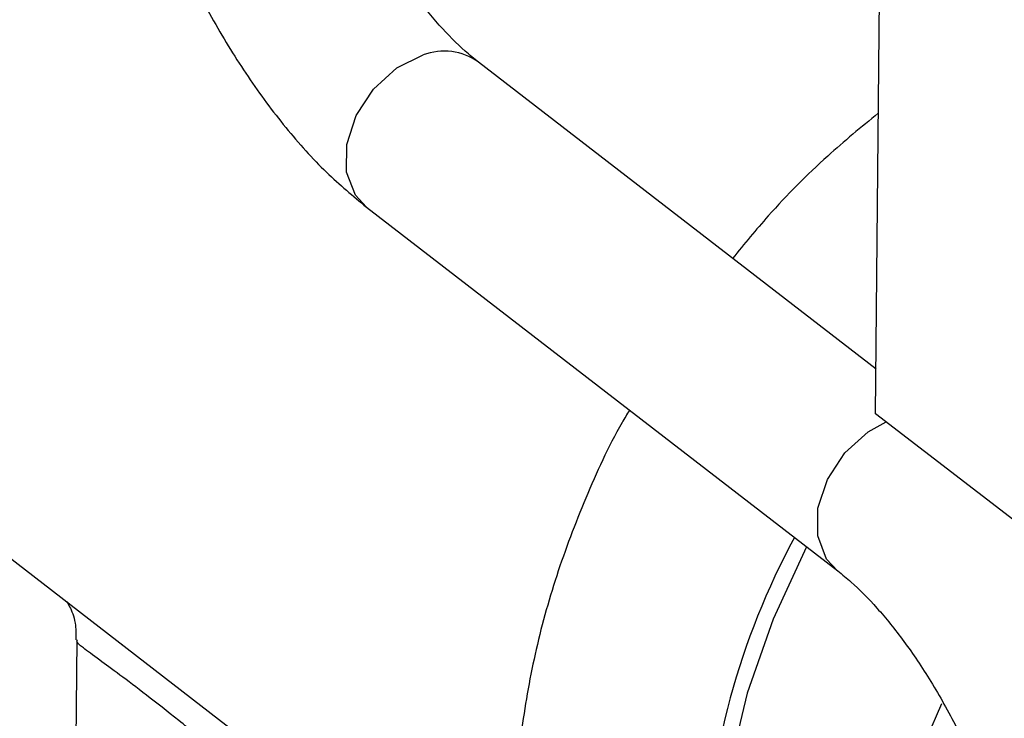
# Model space of a CAD drawing. Extents: x 19.1 to 29.8, y 0.6 to 8.7.
# Drawn here: x 24.5 to 24.6, y 4.5 to 4.5 of the extents above; entities that cross this region are included whole.
import ezdxf

# ---------------------------------------------------------------- set-up
doc = ezdxf.new("R2010")
doc.units = 0
doc.header["$MEASUREMENT"] = 0
doc.layers.get('0').update_dxf_attribs({"linetype": 'CONTINUOUS'})
doc.layers.add('D7', color=7, linetype='CONTINUOUS')

# ---------------------------------------------------------------- blocks, each defined once
blk = doc.blocks.new('A$C55300C0A')
at = {"color": 7, "linetype": 'CONTINUOUS'}
for p, q in [((3.354772099513809, 0.755133864235602), (3.354977836573227, 0.7781129105315907)), ((3.354781678901844, 0.7562037988488202), (3.345223840257368, 0.7635805695192461)), ((3.321623947843804, 0.7611891578450978), (3.346444890675976, 0.7420322741700822)), ((3.342534193389568, 0.7600956827142129), (3.353860915006251, 0.7513536824647682)), ((3.383386975177032, 0.7330488109738473), (3.354772099513809, 0.755133864235602)), ((3.335568658615117, 0.7496966266532246), (3.335495002271699, 0.7414698515145082))]:
    blk.add_line(p, q, dxfattribs=at)
at = {"color": 7, "linetype": 'CONTINUOUS', "flags": 128}
for points in [[(3.342534193389568, 0.7600956827142129), (3.342268223002463, 0.7603824558064503), (3.342054060667479, 0.7609390600943167), (3.342060014978387, 0.7616041050132862), (3.34228536775742, 0.7622973763311158), (3.34270293813357, 0.7629352552952788), (3.3432623609568, 0.7634408042886074), (3.343896161578414, 0.7637530466413951)], [(3.353854040414021, 0.7513590292246448), (3.353594944619161, 0.7516404555570064), (3.353380782284177, 0.752197059844872), (3.353386736595084, 0.7528621047638424), (3.35361208937411, 0.753555376081672), (3.354029659750267, 0.754193255045835), (3.354589082573497, 0.7546988040391627), (3.355025086872438, 0.7549386077768441)], [(3.353110621022289, 0.75193276177977), (3.352305479637501, 0.7501953174188936), (3.351684714444232, 0.74842100140597), (3.351260152166873, 0.746641695318857), (3.351038488406161, 0.7448854598774508), (3.351023218931999, 0.7431799919637889), (3.351214584553141, 0.7415521878256657), (3.351609567319414, 0.7400277189067435), (3.352201938116636, 0.7386306269925456), (3.352982354903489, 0.737382945057143), (3.353938510041033, 0.736304349789985), (3.354588284607843, 0.7357471764875578)], [(3.355454966339337, 0.7457997986449074), (3.356005128997495, 0.7473399161189995), (3.356362665604479, 0.7481656042701177)]]:
    blk.add_lwpolyline(points, dxfattribs=at)
at = {"color": 7, "linetype": 'CONTINUOUS'}
for centre, radius, start, end in [((3.344401122443912, 0.7624438078364353), 0.001403243287562984, 54.10530556586414, 111.0911492166321), ((3.368703387943029, 0.7435618483986435), 0.01806020632731983, 151.5800248262882, 177.9880727281075)]:
    blk.add_arc(centre, radius, start, end, dxfattribs=at)
for points, knots in [([(3.345122823290197, 0.782923637626177), (3.345060404158843, 0.7831963628141905), (3.344868348449182, 0.7840355034493847), (3.344335636458005, 0.7853388484125796), (3.343545682256625, 0.7868061699736231), (3.342575345448864, 0.788118422847151), (3.3414543048318, 0.7892663475774393), (3.340195994425954, 0.7902374024942045), (3.338818657742614, 0.7910235472705862), (3.337338653557381, 0.7916187268996024), (3.335771921143753, 0.7920186095490012), (3.334133298788892, 0.7922198150597), (3.33243846273632, 0.7922195878158238), (3.33070479769875, 0.7920164402258161), (3.328951712432207, 0.791611090265449), (3.327200238071583, 0.7910072317205552), (3.325472137622569, 0.7902118231190363), (3.323788926039043, 0.7892348578820512), (3.322171225646414, 0.7880888856841475), (3.320638211760794, 0.7867883393669688), (3.31920753061712, 0.7853490168548252), (3.31789531835679, 0.7837876469517449), (3.31671647669674, 0.7821218707624773), (3.315684707206543, 0.78037014421517), (3.314812479132712, 0.7785516180068068), (3.314111002793965, 0.7766860511065614), (3.313590208760672, 0.7747938613866348), (3.31325867457398, 0.7728965136550938), (3.313123205939554, 0.7710166186319629), (3.313188234201036, 0.7691780091607798), (3.31345505446906, 0.7674053479059673), (3.313921037971298, 0.7657235458516132), (3.314579130023546, 0.7641565635029997), (3.315418009789369, 0.7627259789801792), (3.316423024747309, 0.7614497878421904), (3.317577649949222, 0.7603420071726381), (3.318864741995867, 0.7594128419921127), (3.320267201064958, 0.7586707280565754), (3.321768319412598, 0.7581186949718246), (3.323353652392854, 0.7577701383214244), (3.324830169305876, 0.7576118178462847), (3.325784526628453, 0.7576574430209551), (3.326175647446604, 0.7576761414216726)], [0, 0, 0, 0, 0.01241304606475108, 0.03819336026635645, 0.06367014604307843, 0.08882956303325291, 0.1137075537247083, 0.1383849986315476, 0.162972472974413, 0.1875523205747663, 0.2122414558854319, 0.2371333186615814, 0.262284135388098, 0.2877072336242134, 0.3133773509253405, 0.3392437606611846, 0.3652471030232583, 0.3913336258347107, 0.4174631667724066, 0.4436066116632178, 0.4697559416067623, 0.4959126424675028, 0.5220836584200986, 0.5482768178886753, 0.5745001172313876, 0.600760946232257, 0.6270611808370308, 0.6533923417834681, 0.679722662535109, 0.7060054443491767, 0.7321747442459449, 0.7581528595167114, 0.7838667916212718, 0.8092698362760814, 0.8343593462280129, 0.8591825268983967, 0.8838287191705355, 0.9084035111918651, 0.9329987566547397, 0.9577275166129232, 0.9826756206546514, 1, 1, 1, 1]), ([(3.345395287806895, 0.7827297747659037), (3.345201883752026, 0.7828721005512405), (3.344645118174306, 0.7832818235953143), (3.34373446353537, 0.7837690402459421), (3.34267042515161, 0.784125324970331), (3.341662269323507, 0.7842648747905789), (3.340654908999596, 0.7842057860199674), (3.3396791802313, 0.7839338954832655), (3.338777020665148, 0.7834518189953643), (3.33799311254802, 0.7827977185771156), (3.33732391292061, 0.7819847319926003), (3.336765324554264, 0.7810099621096303), (3.33632178572342, 0.7798678960685903), (3.336004519787437, 0.7785654351150066), (3.335823734726446, 0.7771298657250219), (3.335781572190271, 0.7755986765585137), (3.335873427027067, 0.7740068136248235), (3.336092554787456, 0.7723804667033756), (3.336432041190498, 0.7707432818171203), (3.336884857955482, 0.7691184679103609), (3.337443611748625, 0.7675295058107663), (3.338100461683389, 0.7659996568375131), (3.338847631400725, 0.7645517221395179), (3.339677605723438, 0.7632055883592974), (3.340586240413323, 0.7619854148607246), (3.341536039302618, 0.7609266830997514), (3.342210121748138, 0.7603654844036383), (3.342534193389568, 0.7600956827142129)], [0, 0, 0, 0, 0.02372724249566819, 0.06830524770945183, 0.1059035243644538, 0.1415143014213277, 0.1758821553968375, 0.2125062797214139, 0.2482083598812841, 0.2838121540337549, 0.3204493590083769, 0.3590528160922664, 0.400014786801802, 0.4428799113950743, 0.486603642539563, 0.53017982583616, 0.5733798315991129, 0.6162306327458813, 0.658833070755109, 0.701300033472662, 0.743742279117098, 0.7862502183422594, 0.8289233184969863, 0.871888994624116, 0.9152904050320231, 0.9592750446655909, 1, 1, 1, 1]), ([(3.345223840257368, 0.7635805695192461), (3.345118009121563, 0.7636660051770301), (3.344817254240709, 0.7639087994254439), (3.344277958628027, 0.7644518085450711), (3.34362606313082, 0.7652548919358955), (3.342976204511189, 0.7662228429922964), (3.342353780146453, 0.7673325094056631), (3.341780698866145, 0.7685577678533049), (3.341276279013371, 0.7698667421466387), (3.340856230958465, 0.7712248213383477), (3.340532692897355, 0.772594903469022), (3.340313632660269, 0.7739388426414644), (3.340202390951873, 0.7752183014566647), (3.340197019599628, 0.7763960119951081), (3.340289307834709, 0.7774363896414469), (3.340463263189193, 0.7783073173335167), (3.340693295172855, 0.778983198723779), (3.340942475130817, 0.7794494591320884), (3.341162448089221, 0.7797107451026646), (3.341307272047985, 0.7798085759108639), (3.341369041892634, 0.7798283771046899), (3.341497311236822, 0.7798430961743312), (3.341774475285874, 0.7797868293499919), (3.342181115540072, 0.779616223978274), (3.342529803970237, 0.7793693711600538), (3.34270564093908, 0.7792448879608704)], [0, 0, 0, 0, 0.02330588079045328, 0.06623152389613646, 0.1098848151268143, 0.1543985690987064, 0.1996332754396284, 0.2454053084034107, 0.291532343862765, 0.3378456922201934, 0.3841869776226952, 0.4303528879534669, 0.4761816977631741, 0.5214983717664536, 0.5661187313472086, 0.6098783015720416, 0.6527155998476639, 0.6948641143861812, 0.7371068698972671, 0.7810199293861297, 0.8317313014026678, 0.8772564172645981, 0.9190450479473654, 0.9591759515086841, 1, 1, 1, 1]), ([(3.354836758122694, 0.7623556704146326), (3.354426820962466, 0.7620180847171314), (3.35350125644193, 0.7612558768117186), (3.352327012639947, 0.7600794494166037), (3.351615161683569, 0.7592097749698858), (3.351333223088858, 0.758865328159545)], [0, 0, 0, 0, 0.3243904066950292, 0.7324153074439332, 1, 1, 1, 1]), ([(3.348853209295385, 0.7552186458721026), (3.348793608244961, 0.7551187065350184), (3.348386969435253, 0.7544368525611311), (3.347785742745614, 0.7531055015951624), (3.347072942265015, 0.7512451802125115), (3.346555189129482, 0.7493515818998224), (3.346222838794219, 0.7474546122285615), (3.346087588844924, 0.7455746158784455), (3.346152558688061, 0.7437360335741685), (3.34641939441326, 0.7419633647641719), (3.346885374182456, 0.7402815658972006), (3.34754346587804, 0.7387145783549753), (3.348382350658262, 0.7372840111531334), (3.349387346260208, 0.7360077569775685), (3.350542042868277, 0.7349002079019327), (3.351828871009268, 0.7339701870406312), (3.353232311145874, 0.7332312540253119), (3.35469227413752, 0.732681441995962), (3.355712174378027, 0.732480960261344), (3.356203687213259, 0.7323843436101454)], [0, 0, 0, 0, 0.01092841702939292, 0.0745610767215926, 0.1382848047395109, 0.2021041531959704, 0.2659985465714099, 0.329890901155741, 0.3936678992017044, 0.4571695254826466, 0.5202072289716554, 0.5826038736338591, 0.6442461282769418, 0.7051275691570725, 0.765362743512259, 0.825168443209514, 0.88480088523228, 0.9444829589534899, 0.9999999999999999, 0.9999999999999999, 0.9999999999999999, 0.9999999999999999]), ([(3.353860915006251, 0.7513536824647682), (3.353966746142845, 0.7512682468060925), (3.354267501025888, 0.751025452555143), (3.354806796611108, 0.7504824434671793), (3.355458692225284, 0.7496793599414984), (3.356108550397913, 0.7487114094004772), (3.356730976469883, 0.7476017410187135), (3.357304051268549, 0.7463764900442209), (3.357808495581551, 0.7450674875489449), (3.358228451837803, 0.743709514198458), (3.358552332524965, 0.7423390370297769), (3.358770121732746, 0.7409965633176441), (3.35887303984115, 0.7398559155763973), (3.358878371424709, 0.7391994082698083), (3.358880476682074, 0.7389401763111261)], [0, 0, 0, 0, 0.04605121459216423, 0.1308700643897187, 0.2171267092336778, 0.3050835839337698, 0.3944650232128954, 0.4849081920974324, 0.576052827545337, 0.6675656076399756, 0.7591335898902152, 0.8503550400726585, 0.9409103970670908, 1, 1, 1, 1]), ([(3.335331692738336, 0.7506094761558568), (3.335352523526709, 0.7505762939698375), (3.335413256988183, 0.75047954923894), (3.33555134933863, 0.750147707515457), (3.335548010940087, 0.7498343712323914), (3.335546530789145, 0.7496954468372392)], [0, 0, 0, 0, 0.2251559447074792, 0.6564561860945587, 1, 1, 1, 1]), ([(3.345017248878868, 0.7431341327103356), (3.344876066701701, 0.7431900544259671), (3.344182537889139, 0.7434647585126752), (3.342990833878218, 0.744139598350098), (3.341502186789654, 0.7450904018658164), (3.340131483705157, 0.7460964952996489), (3.338972438932103, 0.7470032838861957), (3.338004346842368, 0.7477749704790222), (3.337222092731807, 0.748391775620691), (3.336582163071363, 0.7488751575622024), (3.33604580417483, 0.7492635166179245), (3.335700426245282, 0.7495223946823097), (3.335545477458027, 0.7496486322946412), (3.33558024042663, 0.7496890486838454), (3.33558555683004, 0.7496952296815573)], [0, 0, 0, 0, 0.02846438061009063, 0.1398254969656671, 0.2511969070764235, 0.3545787917620954, 0.4577714549957498, 0.5376315575561745, 0.617395017644812, 0.6972559364951485, 0.7772069016215872, 0.8792749215252399, 0.9815371573641625, 1, 1, 1, 1])]:
    blk.add_open_spline(points, degree=3, knots=knots, dxfattribs=at)

msp = doc.modelspace()

# ---------------------------------------------------------------- block references
at = {"layer": 'D7', "color": 7, "linetype": 'CONTINUOUS'}
msp.add_blockref('A$C55300C0A', (21.19491484844465, 3.761675783181756), dxfattribs=at)

doc.saveas('drawing.dxf')
